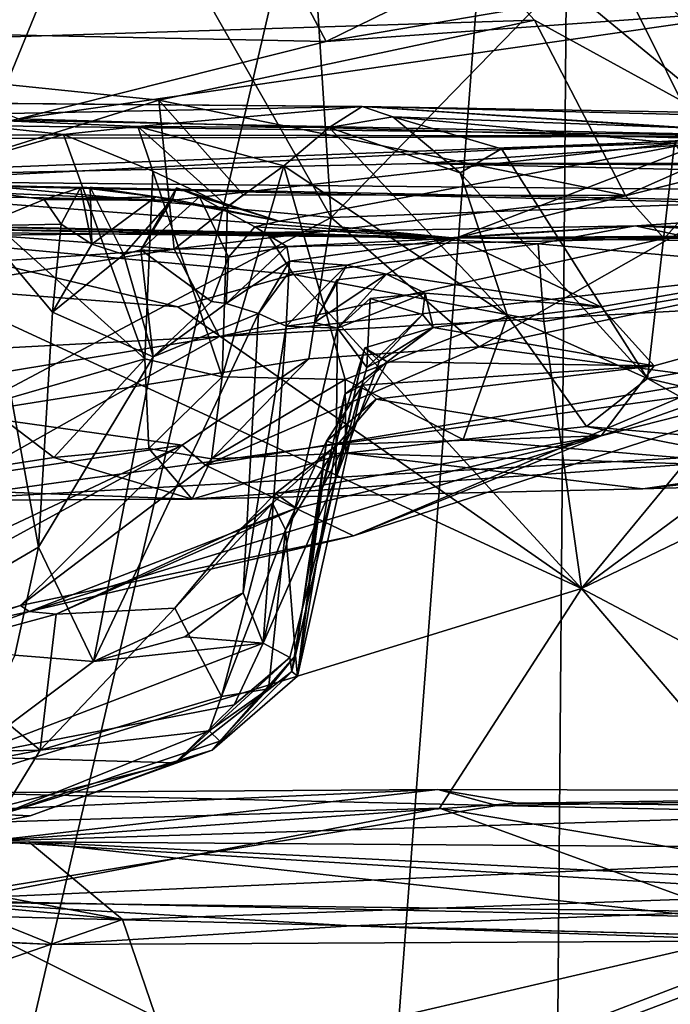
# Model space of a CAD drawing. Units: metres. Extents: x 25.4 to 30.92, y -2.77 to 4.36.
# Drawn here: x 26.74 to 26.9, y -2.22 to -1.97 of the extents above; entities that cross this region are included whole.
import ezdxf

# ---------------------------------------------------------------- set-up
doc = ezdxf.new("R2010")
doc.units = ezdxf.units.M

msp = doc.modelspace()

# ---------------------------------------------------------------- linework, layer by layer
at = {"layer": '1'}
for points in [[(26.87875, -1.63387, -1.52531), (27.69808, 0.01171, -1.53673), (27.68853, -2.61933, -1.52712)], [(26.07457, -2.62579, -1.51606), (26.21589, -0.23925, -1.52629), (26.87875, -1.63387, -1.52531)], [(26.07457, -2.62579, -1.51606), (26.87875, -1.63387, -1.52531), (26.29842, -2.62312, -1.517)], [(26.29842, -2.62312, -1.517), (26.87875, -1.63387, -1.52531), (26.47664, -2.61681, -1.5185)], [(26.47664, -2.61681, -1.5185), (26.87875, -1.63387, -1.52531), (26.64911, -2.61855, -1.5199)], [(26.80198, -2.63798, -1.51578), (26.64911, -2.61855, -1.5199), (26.87875, -1.63387, -1.52531)], [(26.80198, -2.63798, -1.51578), (26.87875, -1.63387, -1.52531), (26.87071, -2.62248, -1.51893)], [(26.87071, -2.62248, -1.51893), (26.87875, -1.63387, -1.52531), (27.05148, -2.61059, -1.52177)], [(27.05148, -2.61059, -1.52177), (26.87875, -1.63387, -1.52531), (27.32727, -2.61787, -1.52413)], [(27.32727, -2.61787, -1.52413), (26.87875, -1.63387, -1.52531), (27.51966, -2.61111, -1.52573)], [(26.87875, -1.63387, -1.52531), (27.68853, -2.61933, -1.52712), (27.51966, -2.61111, -1.52573)], [(26.64345, -1.97991, 5.18878), (26.80895, -1.90881, 5.03175), (26.61658, -1.83307, 5.21263)], [(26.94568, -1.85046, 4.90799), (26.80895, -1.90881, 5.03175), (27.02701, -1.98679, 4.8423)], [(26.70077, -2.01243, 6.24467), (26.6907, -1.89557, 6.24577), (26.76148, -1.92703, 6.27266)], [(26.80895, -1.90881, 5.03175), (26.64345, -1.97991, 5.18878), (26.86793, -1.97278, 4.97719)], [(26.86793, -1.97278, 4.97719), (26.92337, -2.00319, 4.92527), (26.80895, -1.90881, 5.03175)], [(26.80895, -1.90881, 5.03175), (26.92337, -2.00319, 4.92527), (27.02701, -1.98679, 4.8423)], [(26.70077, -2.01243, 6.24467), (26.76148, -1.92703, 6.27266), (26.81614, -2.02303, 6.29479)], [(26.81614, -2.02303, 6.29479), (26.76148, -1.92703, 6.27266), (26.81058, -1.93605, 6.29478)], [(26.81614, -2.02303, 6.29479), (26.81058, -1.93605, 6.29478), (26.88491, -1.95236, 6.34181)], [(26.88491, -1.95236, 6.34181), (26.9473, -1.93674, 6.39916), (26.96015, -2.02524, 6.39504)], [(26.81614, -2.02303, 6.29479), (26.88491, -1.95236, 6.34181), (26.91829, -2.01925, 6.35805)], [(26.91829, -2.01925, 6.35805), (26.88491, -1.95236, 6.34181), (26.96015, -2.02524, 6.39504)], [(26.72761, -1.95701, 7.5036), (26.67958, -1.97542, 7.50374), (26.80707, -1.96347, 7.44942)], [(26.80707, -1.96347, 7.44942), (26.67958, -1.97542, 7.50374), (26.81485, -1.97818, 7.41559)], [(26.80707, -1.96347, 7.44942), (26.81485, -1.97818, 7.41559), (26.84668, -1.9626, 7.42248)], [(26.84668, -1.9626, 7.42248), (26.81485, -1.97818, 7.41559), (26.89741, -1.96412, 7.37595)], [(26.89741, -1.96412, 7.37595), (26.81485, -1.97818, 7.41559), (26.93212, -1.9698, 7.34107)], [(26.73658, -1.99788, 7.37009), (26.91384, -2.00299, 7.16545), (26.93212, -1.9698, 7.34107)], [(26.73658, -1.99788, 7.37009), (26.93212, -1.9698, 7.34107), (26.81485, -1.97818, 7.41559)], [(26.64345, -1.97991, 5.18878), (26.7723, -1.99317, 5.06549), (26.86793, -1.97278, 4.97719)], [(26.86793, -1.97278, 4.97719), (26.7723, -1.99317, 5.06549), (26.89117, -2.01741, 4.94464)], [(26.86793, -1.97278, 4.97719), (26.89117, -2.01741, 4.94464), (26.92337, -2.00319, 4.92527)], [(26.67958, -1.97542, 7.50374), (26.73658, -1.99788, 7.37009), (26.81485, -1.97818, 7.41559)], [(26.64345, -1.97991, 5.18878), (26.67562, -2.02343, 5.14505), (26.7723, -1.99317, 5.06549)], [(26.91384, -2.00299, 7.16545), (26.84788, -2.02828, 7.02812), (27.05142, -1.97749, 7.14513)], [(27.05142, -1.97749, 7.14513), (26.84788, -2.02828, 7.02812), (27.07086, -2.01306, 6.88694)], [(26.3563, -1.99071, 4.46479), (26.07985, -1.99137, 3.87857), (26.937, -2.0023, 3.79285)], [(26.07985, -1.99137, 3.87857), (26.15736, -2.00114, 2.78094), (26.937, -2.0023, 3.79285)], [(26.3563, -1.99071, 4.46479), (26.937, -2.0023, 3.79285), (26.82408, -1.99477, 4.34296)], [(26.3563, -1.99071, 4.46479), (26.82408, -1.99477, 4.34296), (26.67136, -1.99349, 4.53139)], [(26.67136, -1.99349, 4.53139), (26.82408, -1.99477, 4.34296), (26.70355, -1.99713, 4.52494)], [(26.67562, -2.02343, 5.14505), (26.7762, -2.03109, 5.0342), (26.7723, -1.99317, 5.06549)], [(26.70355, -1.99713, 4.52494), (26.82408, -1.99477, 4.34296), (26.76693, -1.99981, 4.46996)], [(26.76693, -1.99981, 4.46996), (26.82408, -1.99477, 4.34296), (26.81567, -2.00008, 4.43501)], [(26.7723, -1.99317, 5.06549), (26.7762, -2.03109, 5.0342), (26.79378, -2.01727, 5.03544)], [(26.7723, -1.99317, 5.06549), (26.79378, -2.01727, 5.03544), (26.89117, -2.01741, 4.94464)], [(26.81567, -2.00008, 4.43501), (26.82408, -1.99477, 4.34296), (26.83188, -1.9974, 4.39896)], [(26.82408, -1.99477, 4.34296), (26.937, -2.0023, 3.79285), (26.97478, -1.99738, 4.2728)], [(26.83188, -1.9974, 4.39896), (26.82408, -1.99477, 4.34296), (26.90882, -2.00031, 4.34115)], [(26.90882, -2.00031, 4.34115), (26.82408, -1.99477, 4.34296), (26.93976, -1.99764, 4.31334)], [(26.93976, -1.99764, 4.31334), (26.82408, -1.99477, 4.34296), (26.97478, -1.99738, 4.2728)], [(26.71554, -2.01118, 4.53264), (26.70355, -1.99713, 4.52494), (26.74797, -2.0019, 4.49933)], [(26.74797, -2.0019, 4.49933), (26.70355, -1.99713, 4.52494), (26.76693, -1.99981, 4.46996)], [(26.81567, -2.00008, 4.43501), (26.83188, -1.9974, 4.39896), (26.84903, -2.0116, 4.41759)], [(26.84903, -2.0116, 4.41759), (26.83188, -1.9974, 4.39896), (26.85954, -2.00551, 4.40285)], [(26.85954, -2.00551, 4.40285), (26.83188, -1.9974, 4.39896), (26.90358, -2.0041, 4.36669)], [(26.90358, -2.0041, 4.36669), (26.83188, -1.9974, 4.39896), (26.90882, -2.00031, 4.34115)], [(26.65385, -2.01612, 7.24023), (26.91384, -2.00299, 7.16545), (26.73658, -1.99788, 7.37009)], [(26.74797, -2.0019, 4.49933), (26.76693, -1.99981, 4.46996), (26.7707, -2.01118, 4.48706)], [(26.7707, -2.01118, 4.48706), (26.76693, -1.99981, 4.46996), (26.78972, -2.02025, 4.47118)], [(26.78972, -2.02025, 4.47118), (26.76693, -1.99981, 4.46996), (26.80412, -2.00986, 4.45499)], [(26.76693, -1.99981, 4.46996), (26.81567, -2.00008, 4.43501), (26.80412, -2.00986, 4.45499)], [(26.15736, -2.00114, 2.78094), (26.02946, -2.00471, 2.15523), (26.937, -2.0023, 3.79285)], [(26.937, -2.0023, 3.79285), (26.02946, -2.00471, 2.15523), (26.6517, -2.01336, 1.84288)], [(26.937, -2.0023, 3.79285), (26.6517, -2.01336, 1.84288), (26.83938, -2.00929, 2.75086)], [(26.76871, -2.05899, 4.5056), (26.71554, -2.01118, 4.53264), (26.74797, -2.0019, 4.49933)], [(26.76871, -2.05899, 4.5056), (26.74797, -2.0019, 4.49933), (26.7707, -2.01118, 4.48706)], [(26.80412, -2.00986, 4.45499), (26.81567, -2.00008, 4.43501), (26.86109, -2.04805, 4.42296)], [(26.86109, -2.04805, 4.42296), (26.81567, -2.00008, 4.43501), (26.84903, -2.0116, 4.41759)], [(26.937, -2.0023, 3.79285), (26.83938, -2.00929, 2.75086), (27.52823, -2.00846, 3.18021)], [(26.65385, -2.01612, 7.24023), (26.77528, -2.01869, 7.14126), (26.91384, -2.00299, 7.16545)], [(26.77528, -2.01869, 7.14126), (26.80293, -2.02392, 7.07482), (26.91384, -2.00299, 7.16545)], [(26.80293, -2.02392, 7.07482), (26.84788, -2.02828, 7.02812), (26.91384, -2.00299, 7.16545)], [(26.85954, -2.00551, 4.40285), (26.90358, -2.0041, 4.36669), (26.89678, -2.06402, 4.39234)], [(26.89117, -2.01741, 4.94464), (26.90103, -2.02835, 4.91922), (26.92337, -2.00319, 4.92527)], [(26.89678, -2.06402, 4.39234), (26.90358, -2.0041, 4.36669), (26.93857, -2.05658, 4.35753)], [(26.92337, -2.00319, 4.92527), (26.90103, -2.02835, 4.91922), (27.02403, -2.02684, 4.81862)], [(26.84903, -2.0116, 4.41759), (26.85954, -2.00551, 4.40285), (26.89678, -2.06402, 4.39234)], [(26.83938, -2.00929, 2.75086), (26.6517, -2.01336, 1.84288), (27.28159, -2.01942, 2.03912)], [(26.78841, -2.06355, 4.48681), (26.78972, -2.02025, 4.47118), (26.80412, -2.00986, 4.45499)], [(26.78841, -2.06355, 4.48681), (26.80412, -2.00986, 4.45499), (26.81969, -2.06422, 4.45862)], [(26.80412, -2.00986, 4.45499), (26.86109, -2.04805, 4.42296), (26.81969, -2.06422, 4.45862)], [(27.52823, -2.00846, 3.18021), (26.83938, -2.00929, 2.75086), (27.28914, -2.01143, 2.74783)], [(26.83938, -2.00929, 2.75086), (27.28159, -2.01942, 2.03912), (27.28914, -2.01143, 2.74783)], [(26.72178, -2.07303, 6.2606), (26.70077, -2.01243, 6.24467), (26.81614, -2.02303, 6.29479)], [(26.72797, -2.07076, 4.53867), (26.71554, -2.01118, 4.53264), (26.76871, -2.05899, 4.5056)], [(26.76871, -2.05899, 4.5056), (26.7707, -2.01118, 4.48706), (26.78841, -2.06355, 4.48681)], [(26.7707, -2.01118, 4.48706), (26.78972, -2.02025, 4.47118), (26.78841, -2.06355, 4.48681)], [(26.86109, -2.04805, 4.42296), (26.84903, -2.0116, 4.41759), (26.89678, -2.06402, 4.39234)], [(26.24874, -2.01791, 1.25571), (26.84602, -2.02821, 0.99471), (26.6517, -2.01336, 1.84288)], [(27.28159, -2.01942, 2.03912), (26.6517, -2.01336, 1.84288), (27.24766, -2.02523, 1.77386)], [(26.6517, -2.01336, 1.84288), (26.84602, -2.02821, 0.99471), (27.32421, -2.02824, 1.51886)], [(27.24766, -2.02523, 1.77386), (26.6517, -2.01336, 1.84288), (27.32421, -2.02824, 1.51886)], [(26.88487, -2.04574, 6.8813), (27.07086, -2.01306, 6.88694), (26.84788, -2.02828, 7.02812)], [(26.88487, -2.04574, 6.8813), (26.89848, -2.06075, 6.76092), (27.07086, -2.01306, 6.88694)], [(26.89848, -2.06075, 6.76092), (26.8849, -2.0786, 6.6397), (27.07086, -2.01306, 6.88694)], [(26.8849, -2.0786, 6.6397), (26.95538, -2.06071, 6.57687), (27.07086, -2.01306, 6.88694)], [(26.65385, -2.01612, 7.24023), (26.72986, -2.0167, 7.13098), (26.77528, -2.01869, 7.14126)], [(26.72986, -2.0167, 7.13098), (26.72664, -2.02512, 7.11417), (26.74304, -2.01847, 7.10016)], [(26.72986, -2.0167, 7.13098), (26.74304, -2.01847, 7.10016), (26.77528, -2.01869, 7.14126)], [(26.74739, -2.0247, 7.09251), (26.75227, -2.01535, 7.09199), (26.74304, -2.01847, 7.10016)], [(26.74304, -2.01847, 7.10016), (26.75227, -2.01535, 7.09199), (26.77152, -2.01777, 7.09529)], [(26.75227, -2.01535, 7.09199), (26.74739, -2.0247, 7.09251), (26.75516, -2.02978, 7.08734)], [(26.75227, -2.01535, 7.09199), (26.75516, -2.02978, 7.08734), (26.77152, -2.01777, 7.09529)], [(26.75477, -2.01529, 7.08025), (26.76337, -2.03243, 7.06779), (26.77575, -2.01837, 7.08188)], [(26.77152, -2.01777, 7.09529), (26.75477, -2.01529, 7.08025), (26.77575, -2.01837, 7.08188)], [(26.75516, -2.02978, 7.08734), (26.76337, -2.03243, 7.06779), (26.75477, -2.01529, 7.08025)], [(26.75477, -2.01529, 7.08025), (26.77152, -2.01777, 7.09529), (26.75516, -2.02978, 7.08734)], [(26.76765, -2.03124, 7.06356), (26.7768, -2.01546, 7.05726), (26.77575, -2.01837, 7.08188)], [(26.7768, -2.01546, 7.05726), (26.76765, -2.03124, 7.06356), (26.78261, -2.01776, 7.04516)], [(26.77575, -2.01837, 7.08188), (26.7768, -2.01546, 7.05726), (26.80293, -2.02392, 7.07482)], [(26.79378, -2.01727, 5.03544), (26.7762, -2.03109, 5.0342), (26.89117, -2.01741, 4.94464)], [(26.89117, -2.01741, 4.94464), (26.7762, -2.03109, 5.0342), (26.90103, -2.02835, 4.91922)], [(26.7768, -2.01546, 7.05726), (26.78261, -2.01776, 7.04516), (26.80293, -2.02392, 7.07482)], [(26.84602, -2.02821, 0.99471), (26.24874, -2.01791, 1.25571), (26.39591, -2.02315, 0.9275)], [(26.74304, -2.01847, 7.10016), (26.72664, -2.02512, 7.11417), (26.74739, -2.0247, 7.09251)], [(26.77528, -2.01869, 7.14126), (26.74304, -2.01847, 7.10016), (26.77152, -2.01777, 7.09529)], [(26.76337, -2.03243, 7.06779), (26.76765, -2.03124, 7.06356), (26.77575, -2.01837, 7.08188)], [(26.76765, -2.03124, 7.06356), (26.79002, -2.03308, 7.02755), (26.78261, -2.01776, 7.04516)], [(26.77152, -2.01777, 7.09529), (26.77575, -2.01837, 7.08188), (26.77528, -2.01869, 7.14126)], [(26.77528, -2.01869, 7.14126), (26.77575, -2.01837, 7.08188), (26.80293, -2.02392, 7.07482)], [(26.78261, -2.01776, 7.04516), (26.79002, -2.03308, 7.02755), (26.79676, -2.0254, 7.03805)], [(26.80293, -2.02392, 7.07482), (26.78261, -2.01776, 7.04516), (26.79676, -2.0254, 7.03805)], [(26.85388, -2.05596, 6.32707), (26.81614, -2.02303, 6.29479), (26.91829, -2.01925, 6.35805)], [(26.85388, -2.05596, 6.32707), (26.91829, -2.01925, 6.35805), (26.92223, -2.04147, 6.37038)], [(26.39591, -2.02315, 0.9275), (26.62466, -2.02408, 0.90507), (26.84602, -2.02821, 0.99471)], [(26.67562, -2.02343, 5.14505), (26.58549, -2.04399, 5.17757), (26.7762, -2.03109, 5.0342)], [(26.84602, -2.02821, 0.99471), (26.62466, -2.02408, 0.90507), (26.67776, -2.02429, 0.90065)], [(26.67776, -2.02429, 0.90065), (26.70152, -2.02779, 0.88886), (26.79972, -2.02687, 0.89983)], [(26.67776, -2.02429, 0.90065), (26.79972, -2.02687, 0.89983), (26.84602, -2.02821, 0.99471)], [(26.81047, -2.05898, 6.30055), (26.72178, -2.07303, 6.2606), (26.81614, -2.02303, 6.29479)], [(26.74739, -2.0247, 7.09251), (26.72664, -2.02512, 7.11417), (26.74517, -2.04713, 7.08652)], [(26.74739, -2.0247, 7.09251), (26.74517, -2.04713, 7.08652), (26.75516, -2.02978, 7.08734)], [(26.80293, -2.02392, 7.07482), (26.79676, -2.0254, 7.03805), (26.84788, -2.02828, 7.02812)], [(26.81047, -2.05898, 6.30055), (26.81614, -2.02303, 6.29479), (26.85388, -2.05596, 6.32707)], [(26.70152, -2.02779, 0.88886), (26.80654, -2.03755, 0.87722), (26.79972, -2.02687, 0.89983)], [(26.72664, -2.02512, 7.11417), (26.7068, -2.12718, 7.11538), (26.74165, -2.10689, 7.08389)], [(26.72664, -2.02512, 7.11417), (26.74165, -2.10689, 7.08389), (26.74517, -2.04713, 7.08652)], [(26.78772, -2.0533, 4.92825), (27.17251, -2.0319, 4.6808), (27.02403, -2.02684, 4.81862)], [(26.78772, -2.0533, 4.92825), (27.02403, -2.02684, 4.81862), (26.90103, -2.02835, 4.91922)], [(26.79676, -2.0254, 7.03805), (26.79002, -2.03308, 7.02755), (26.80484, -2.03042, 7.01892)], [(26.79676, -2.0254, 7.03805), (26.80484, -2.03042, 7.01892), (26.84788, -2.02828, 7.02812)], [(26.84602, -2.02821, 0.99471), (26.79972, -2.02687, 0.89983), (26.89362, -2.02516, 0.90495)], [(26.79972, -2.02687, 0.89983), (26.86893, -2.0297, 0.88218), (26.89362, -2.02516, 0.90495)], [(26.79972, -2.02687, 0.89983), (26.80654, -2.03755, 0.87722), (26.86893, -2.0297, 0.88218)], [(26.84602, -2.02821, 0.99471), (26.89362, -2.02516, 0.90495), (27.00755, -2.02705, 0.90137)], [(26.84602, -2.02821, 0.99471), (27.00755, -2.02705, 0.90137), (27.06675, -2.02799, 0.89085)], [(26.89362, -2.02516, 0.90495), (26.86893, -2.0297, 0.88218), (26.94664, -2.03659, 0.87102)], [(26.89362, -2.02516, 0.90495), (26.94664, -2.03659, 0.87102), (26.97443, -2.02915, 0.88401)], [(26.89362, -2.02516, 0.90495), (26.97443, -2.02915, 0.88401), (27.00755, -2.02705, 0.90137)], [(26.70152, -2.02779, 0.88886), (26.71413, -2.04093, 0.87644), (26.77709, -2.04577, 0.87315)], [(26.70152, -2.02779, 0.88886), (26.77709, -2.04577, 0.87315), (26.80654, -2.03755, 0.87722)], [(26.75516, -2.02978, 7.08734), (26.74517, -2.04713, 7.08652), (26.76337, -2.03243, 7.06779)], [(26.7762, -2.03109, 5.0342), (26.78772, -2.0533, 4.92825), (26.90103, -2.02835, 4.91922)], [(26.80484, -2.03042, 7.01892), (26.80559, -2.03416, 7.00023), (26.84788, -2.02828, 7.02812)], [(26.80559, -2.03416, 7.00023), (26.82015, -2.03514, 6.97804), (26.84788, -2.02828, 7.02812)], [(26.80654, -2.03755, 0.87722), (26.87031, -2.04948, 0.86732), (26.86893, -2.0297, 0.88218)], [(26.82015, -2.03514, 6.97804), (26.83027, -2.03743, 6.94134), (26.84788, -2.02828, 7.02812)], [(26.84788, -2.02828, 7.02812), (26.83027, -2.03743, 6.94134), (26.88487, -2.04574, 6.8813)], [(26.84602, -2.02821, 0.99471), (27.06675, -2.02799, 0.89085), (27.33226, -2.03339, 1.00738)], [(26.84602, -2.02821, 0.99471), (27.33226, -2.03339, 1.00738), (27.40625, -2.02817, 1.31856)], [(27.32421, -2.02824, 1.51886), (26.84602, -2.02821, 0.99471), (27.40625, -2.02817, 1.31856)], [(26.86893, -2.0297, 0.88218), (26.87031, -2.04948, 0.86732), (26.94664, -2.03659, 0.87102)], [(26.58549, -2.04399, 5.17757), (26.55824, -2.06549, 5.09161), (26.7762, -2.03109, 5.0342)], [(26.55824, -2.06549, 5.09161), (26.78772, -2.0533, 4.92825), (26.7762, -2.03109, 5.0342)], [(26.71332, -2.09501, 4.69857), (27.03002, -2.07718, 4.52126), (27.17251, -2.0319, 4.6808)], [(26.78772, -2.0533, 4.92825), (26.71332, -2.09501, 4.69857), (27.17251, -2.0319, 4.6808)], [(26.74517, -2.04713, 7.08652), (26.77084, -2.0585, 7.04172), (26.76337, -2.03243, 7.06779)], [(26.76337, -2.03243, 7.06779), (26.77084, -2.0585, 7.04172), (26.76765, -2.03124, 7.06356)], [(26.76765, -2.03124, 7.06356), (26.77084, -2.0585, 7.04172), (26.78571, -2.04435, 7.03668)], [(26.76765, -2.03124, 7.06356), (26.78571, -2.04435, 7.03668), (26.79002, -2.03308, 7.02755)], [(26.80484, -2.03042, 7.01892), (26.78938, -2.04491, 7.01539), (26.80559, -2.03416, 7.00023)], [(26.79002, -2.03308, 7.02755), (26.78938, -2.04491, 7.01539), (26.80484, -2.03042, 7.01892)], [(26.78571, -2.04435, 7.03668), (26.78938, -2.04491, 7.01539), (26.79002, -2.03308, 7.02755)], [(26.78938, -2.04491, 7.01539), (26.79767, -2.04747, 6.99415), (26.80559, -2.03416, 7.00023)], [(26.79767, -2.04747, 6.99415), (26.80537, -2.03698, 6.98054), (26.80559, -2.03416, 7.00023)], [(26.80559, -2.03416, 7.00023), (26.80537, -2.03698, 6.98054), (26.82015, -2.03514, 6.97804)], [(26.77709, -2.04577, 0.87315), (26.87991, -2.11746, 0.85403), (26.80654, -2.03755, 0.87722)], [(26.79767, -2.04747, 6.99415), (26.80466, -2.05065, 6.97147), (26.80537, -2.03698, 6.98054)], [(26.80537, -2.03698, 6.98054), (26.80466, -2.05065, 6.97147), (26.82015, -2.03514, 6.97804)], [(26.80466, -2.05065, 6.97147), (26.81195, -2.04976, 6.95114), (26.82015, -2.03514, 6.97804)], [(26.87031, -2.04948, 0.86732), (26.80654, -2.03755, 0.87722), (26.87991, -2.11746, 0.85403)], [(26.82015, -2.03514, 6.97804), (26.81195, -2.04976, 6.95114), (26.83027, -2.03743, 6.94134)], [(26.81195, -2.04976, 6.95114), (26.81762, -2.03887, 6.93648), (26.83027, -2.03743, 6.94134)], [(26.81762, -2.03887, 6.93648), (26.81774, -2.0512, 6.92283), (26.83027, -2.03743, 6.94134)], [(26.83027, -2.03743, 6.94134), (26.81774, -2.0512, 6.92283), (26.84014, -2.04224, 6.91408)], [(26.83027, -2.03743, 6.94134), (26.84014, -2.04224, 6.91408), (26.88487, -2.04574, 6.8813)], [(26.94664, -2.03659, 0.87102), (26.87031, -2.04948, 0.86732), (26.87991, -2.11746, 0.85403)], [(26.97259, -2.04877, 0.86463), (26.94664, -2.03659, 0.87102), (26.87991, -2.11746, 0.85403)], [(26.81195, -2.04976, 6.95114), (26.81774, -2.0512, 6.92283), (26.81762, -2.03887, 6.93648)], [(26.71413, -2.04093, 0.87644), (26.68204, -2.17849, 0.85324), (26.87991, -2.11746, 0.85403)], [(26.71413, -2.04093, 0.87644), (26.87991, -2.11746, 0.85403), (26.77709, -2.04577, 0.87315)], [(26.81774, -2.0512, 6.92283), (26.8261, -2.04364, 6.90225), (26.84014, -2.04224, 6.91408)], [(26.8261, -2.04364, 6.90225), (26.83941, -2.04774, 6.88066), (26.84014, -2.04224, 6.91408)], [(26.84014, -2.04224, 6.91408), (26.83941, -2.04774, 6.88066), (26.84213, -2.05098, 6.8479)], [(26.84014, -2.04224, 6.91408), (26.84213, -2.05098, 6.8479), (26.88487, -2.04574, 6.8813)], [(26.916, -2.06415, 6.41803), (26.85388, -2.05596, 6.32707), (26.92223, -2.04147, 6.37038)], [(26.77084, -2.0585, 7.04172), (26.78938, -2.04491, 7.01539), (26.78571, -2.04435, 7.03668)], [(26.78938, -2.04491, 7.01539), (26.77084, -2.0585, 7.04172), (26.79767, -2.04747, 6.99415)], [(26.81774, -2.0512, 6.92283), (26.82529, -2.06115, 6.89076), (26.8261, -2.04364, 6.90225)], [(26.8261, -2.04364, 6.90225), (26.82529, -2.06115, 6.89076), (26.83941, -2.04774, 6.88066)], [(26.74517, -2.04713, 7.08652), (26.74165, -2.10689, 7.08389), (26.77084, -2.0585, 7.04172)], [(26.77084, -2.0585, 7.04172), (26.75561, -2.13599, 7.05005), (26.79767, -2.04747, 6.99415)], [(26.79767, -2.04747, 6.99415), (26.75561, -2.13599, 7.05005), (26.79374, -2.11853, 6.9731)], [(26.79767, -2.04747, 6.99415), (26.79374, -2.11853, 6.9731), (26.80466, -2.05065, 6.97147)], [(26.84213, -2.05098, 6.8479), (26.89848, -2.06075, 6.76092), (26.88487, -2.04574, 6.8813)], [(26.81195, -2.04976, 6.95114), (26.80466, -2.05065, 6.97147), (26.81774, -2.0512, 6.92283)], [(26.8498, -2.07953, 4.44614), (26.81969, -2.06422, 4.45862), (26.86109, -2.04805, 4.42296)], [(26.8285, -2.05951, 6.86077), (26.83941, -2.04774, 6.88066), (26.82529, -2.06115, 6.89076)], [(26.8285, -2.05951, 6.86077), (26.84213, -2.05098, 6.8479), (26.83941, -2.04774, 6.88066)], [(26.8498, -2.07953, 4.44614), (26.86109, -2.04805, 4.42296), (26.88121, -2.07624, 4.42161)], [(26.88121, -2.07624, 4.42161), (26.86109, -2.04805, 4.42296), (26.89678, -2.06402, 4.39234)], [(26.97259, -2.04877, 0.86463), (26.87991, -2.11746, 0.85403), (27.01416, -2.05268, 0.86235)], [(26.80466, -2.05065, 6.97147), (26.79374, -2.11853, 6.9731), (26.7988, -2.13136, 6.93653)], [(26.80466, -2.05065, 6.97147), (26.7988, -2.13136, 6.93653), (26.81774, -2.0512, 6.92283)], [(26.81774, -2.0512, 6.92283), (26.7988, -2.13136, 6.93653), (26.81735, -2.08944, 6.88437)], [(26.81774, -2.0512, 6.92283), (26.81735, -2.08944, 6.88437), (26.82529, -2.06115, 6.89076)], [(26.82476, -2.05615, 6.83559), (26.83043, -2.05971, 6.81227), (26.84213, -2.05098, 6.8479)], [(26.8285, -2.05951, 6.86077), (26.82476, -2.05615, 6.83559), (26.84213, -2.05098, 6.8479)], [(26.84213, -2.05098, 6.8479), (26.83043, -2.05971, 6.81227), (26.89848, -2.06075, 6.76092)], [(26.55824, -2.06549, 5.09161), (26.51182, -2.09877, 4.89516), (26.78772, -2.0533, 4.92825)], [(26.78772, -2.0533, 4.92825), (26.51182, -2.09877, 4.89516), (26.71332, -2.09501, 4.69857)], [(27.01416, -2.05268, 0.86235), (26.87991, -2.11746, 0.85403), (26.9891, -2.17513, 0.84048)], [(26.78414, -2.08603, 6.3242), (26.81047, -2.05898, 6.30055), (26.85388, -2.05596, 6.32707)], [(26.916, -2.06415, 6.41803), (26.78414, -2.08603, 6.3242), (26.85388, -2.05596, 6.32707)], [(26.80613, -2.13856, 6.8267), (26.8139, -2.09189, 6.8211), (26.82476, -2.05615, 6.83559)], [(26.80613, -2.13856, 6.8267), (26.82476, -2.05615, 6.83559), (26.81735, -2.08944, 6.88437)], [(26.82476, -2.05615, 6.83559), (26.8139, -2.09189, 6.8211), (26.83043, -2.05971, 6.81227)], [(26.81735, -2.08944, 6.88437), (26.82476, -2.05615, 6.83559), (26.8285, -2.05951, 6.86077)], [(26.89678, -2.06402, 4.39234), (26.93857, -2.05658, 4.35753), (26.94443, -2.07505, 4.3665)], [(26.77819, -2.08099, 6.30457), (26.72178, -2.07303, 6.2606), (26.81047, -2.05898, 6.30055)], [(26.74556, -2.0841, 4.53459), (26.72797, -2.07076, 4.53867), (26.76871, -2.05899, 4.5056)], [(26.74165, -2.10689, 7.08389), (26.75561, -2.13599, 7.05005), (26.77084, -2.0585, 7.04172)], [(26.74556, -2.0841, 4.53459), (26.76871, -2.05899, 4.5056), (26.76972, -2.0818, 4.51475)], [(26.76972, -2.0818, 4.51475), (26.76871, -2.05899, 4.5056), (26.78841, -2.06355, 4.48681)], [(26.78414, -2.08603, 6.3242), (26.77819, -2.08099, 6.30457), (26.81047, -2.05898, 6.30055)], [(26.8139, -2.09189, 6.8211), (26.81965, -2.06802, 6.79518), (26.83043, -2.05971, 6.81227)], [(26.81735, -2.08944, 6.88437), (26.8285, -2.05951, 6.86077), (26.82529, -2.06115, 6.89076)], [(26.81965, -2.06802, 6.79518), (26.82412, -2.0657, 6.76939), (26.83043, -2.05971, 6.81227)], [(26.83043, -2.05971, 6.81227), (26.82412, -2.0657, 6.76939), (26.89848, -2.06075, 6.76092)], [(26.8849, -2.0786, 6.6397), (26.82188, -2.10403, 6.46604), (26.95538, -2.06071, 6.57687)], [(26.95538, -2.06071, 6.57687), (26.82188, -2.10403, 6.46604), (26.916, -2.06415, 6.41803)], [(26.82412, -2.0657, 6.76939), (26.8276, -2.06929, 6.72851), (26.89848, -2.06075, 6.76092)], [(26.8276, -2.06929, 6.72851), (26.8849, -2.0786, 6.6397), (26.89848, -2.06075, 6.76092)], [(26.76972, -2.0818, 4.51475), (26.78841, -2.06355, 4.48681), (26.78565, -2.08442, 4.50744)], [(26.82188, -2.10403, 6.46604), (26.78414, -2.08603, 6.3242), (26.916, -2.06415, 6.41803)], [(26.78565, -2.08442, 4.50744), (26.78841, -2.06355, 4.48681), (26.81969, -2.06422, 4.45862)], [(26.78565, -2.08442, 4.50744), (26.81969, -2.06422, 4.45862), (26.81994, -2.08298, 4.47596)], [(26.81994, -2.08298, 4.47596), (26.81969, -2.06422, 4.45862), (26.8498, -2.07953, 4.44614)], [(26.88121, -2.07624, 4.42161), (26.89678, -2.06402, 4.39234), (26.92563, -2.08014, 4.38568)], [(26.92563, -2.08014, 4.38568), (26.89678, -2.06402, 4.39234), (26.94443, -2.07505, 4.3665)], [(26.80757, -2.13976, 6.78995), (26.81501, -2.07991, 6.75789), (26.82412, -2.0657, 6.76939)], [(26.81965, -2.06802, 6.79518), (26.80757, -2.13976, 6.78995), (26.82412, -2.0657, 6.76939)], [(26.82412, -2.0657, 6.76939), (26.81501, -2.07991, 6.75789), (26.8276, -2.06929, 6.72851)], [(26.8139, -2.09189, 6.8211), (26.80757, -2.13976, 6.78995), (26.81965, -2.06802, 6.79518)], [(26.81501, -2.07991, 6.75789), (26.81776, -2.08075, 6.69133), (26.8276, -2.06929, 6.72851)], [(26.8276, -2.06929, 6.72851), (26.81776, -2.08075, 6.69133), (26.8849, -2.0786, 6.6397)], [(26.69739, -2.09154, 4.59221), (26.72797, -2.07076, 4.53867), (26.74556, -2.0841, 4.53459)], [(26.59869, -2.10753, 6.24889), (26.72178, -2.07303, 6.2606), (26.77819, -2.08099, 6.30457)], [(26.71332, -2.09501, 4.69857), (26.78078, -2.09467, 4.55366), (27.03002, -2.07718, 4.52126)], [(26.78078, -2.09467, 4.55366), (26.89558, -2.09205, 4.48568), (27.03002, -2.07718, 4.52126)], [(26.93391, -2.08652, 4.40831), (26.8498, -2.07953, 4.44614), (26.88121, -2.07624, 4.42161)], [(26.88121, -2.07624, 4.42161), (26.92563, -2.08014, 4.38568), (26.93391, -2.08652, 4.40831)], [(27.03002, -2.07718, 4.52126), (26.89558, -2.09205, 4.48568), (26.98654, -2.08937, 4.44461)], [(26.80722, -2.09697, 6.60918), (26.73922, -2.12333, 6.51895), (26.8849, -2.0786, 6.6397)], [(26.73922, -2.12333, 6.51895), (26.82188, -2.10403, 6.46604), (26.8849, -2.0786, 6.6397)], [(26.80195, -2.09326, 6.62413), (26.80722, -2.09697, 6.60918), (26.8849, -2.0786, 6.6397)], [(26.81776, -2.08075, 6.69133), (26.80195, -2.09326, 6.62413), (26.8849, -2.0786, 6.6397)], [(26.8071, -2.13452, 6.7612), (26.8045, -2.10247, 6.6992), (26.81501, -2.07991, 6.75789)], [(26.81501, -2.07991, 6.75789), (26.8045, -2.10247, 6.6992), (26.81776, -2.08075, 6.69133)], [(26.80757, -2.13976, 6.78995), (26.8071, -2.13452, 6.7612), (26.81501, -2.07991, 6.75789)], [(26.81994, -2.08298, 4.47596), (26.8498, -2.07953, 4.44614), (26.93391, -2.08652, 4.40831)], [(26.62901, -2.15118, 6.40943), (26.59869, -2.10753, 6.24889), (26.77819, -2.08099, 6.30457)], [(26.64978, -2.15105, 6.43484), (26.62901, -2.15118, 6.40943), (26.77819, -2.08099, 6.30457)], [(26.64978, -2.15105, 6.43484), (26.77819, -2.08099, 6.30457), (26.73706, -2.12176, 6.42726)], [(26.73706, -2.12176, 6.42726), (26.77819, -2.08099, 6.30457), (26.78414, -2.08603, 6.3242)], [(26.74556, -2.0841, 4.53459), (26.76972, -2.0818, 4.51475), (26.78078, -2.09467, 4.55366)], [(26.78078, -2.09467, 4.55366), (26.76972, -2.0818, 4.51475), (26.78565, -2.08442, 4.50744)], [(26.8045, -2.10247, 6.6992), (26.80121, -2.09574, 6.66726), (26.81776, -2.08075, 6.69133)], [(26.80121, -2.09574, 6.66726), (26.80195, -2.09326, 6.62413), (26.81776, -2.08075, 6.69133)], [(26.78078, -2.09467, 4.55366), (26.69739, -2.09154, 4.59221), (26.74556, -2.0841, 4.53459)], [(26.78078, -2.09467, 4.55366), (26.78565, -2.08442, 4.50744), (26.81994, -2.08298, 4.47596)], [(26.78078, -2.09467, 4.55366), (26.81994, -2.08298, 4.47596), (26.89558, -2.09205, 4.48568)], [(26.81994, -2.08298, 4.47596), (26.93391, -2.08652, 4.40831), (26.89558, -2.09205, 4.48568)], [(26.82188, -2.10403, 6.46604), (26.73706, -2.12176, 6.42726), (26.78414, -2.08603, 6.3242)], [(26.89558, -2.09205, 4.48568), (26.93391, -2.08652, 4.40831), (26.98654, -2.08937, 4.44461)], [(26.7988, -2.13136, 6.93653), (26.80564, -2.135, 6.86999), (26.81735, -2.08944, 6.88437)], [(26.80564, -2.135, 6.86999), (26.80613, -2.13856, 6.8267), (26.81735, -2.08944, 6.88437)], [(26.69739, -2.09154, 4.59221), (26.78078, -2.09467, 4.55366), (26.71332, -2.09501, 4.69857)], [(26.80613, -2.13856, 6.8267), (26.80757, -2.13976, 6.78995), (26.8139, -2.09189, 6.8211)], [(26.80121, -2.09574, 6.66726), (26.79328, -2.10215, 6.61457), (26.80195, -2.09326, 6.62413)], [(26.79328, -2.10215, 6.61457), (26.80722, -2.09697, 6.60918), (26.80195, -2.09326, 6.62413)], [(26.7461, -2.12395, 6.5497), (26.73922, -2.12333, 6.51895), (26.80722, -2.09697, 6.60918)], [(26.79328, -2.10215, 6.61457), (26.7461, -2.12395, 6.5497), (26.80722, -2.09697, 6.60918)], [(26.80121, -2.09574, 6.66726), (26.7763, -2.12249, 6.60816), (26.79328, -2.10215, 6.61457)], [(26.7882, -2.14492, 6.68001), (26.7763, -2.12249, 6.60816), (26.80121, -2.09574, 6.66726)], [(26.7882, -2.14492, 6.68001), (26.80121, -2.09574, 6.66726), (26.8045, -2.10247, 6.6992)], [(26.7763, -2.12249, 6.60816), (26.7461, -2.12395, 6.5497), (26.79328, -2.10215, 6.61457)], [(26.80019, -2.14298, 6.7286), (26.7882, -2.14492, 6.68001), (26.8045, -2.10247, 6.6992)], [(26.80019, -2.14298, 6.7286), (26.8045, -2.10247, 6.6992), (26.8071, -2.13452, 6.7612)], [(26.73922, -2.12333, 6.51895), (26.73706, -2.12176, 6.42726), (26.82188, -2.10403, 6.46604)], [(26.7068, -2.12718, 7.11538), (26.73561, -2.13445, 7.0816), (26.74165, -2.10689, 7.08389)], [(26.74165, -2.10689, 7.08389), (26.73561, -2.13445, 7.0816), (26.75561, -2.13599, 7.05005)], [(26.87991, -2.11746, 0.85403), (26.68204, -2.17849, 0.85324), (26.84374, -2.17339, 0.84715)], [(26.84374, -2.17339, 0.84715), (26.94182, -2.1899, 0.83369), (26.87991, -2.11746, 0.85403)], [(26.87991, -2.11746, 0.85403), (26.94182, -2.1899, 0.83369), (26.9891, -2.17513, 0.84048)], [(26.75561, -2.13599, 7.05005), (26.77889, -2.12972, 6.99947), (26.79374, -2.11853, 6.9731)], [(26.77889, -2.12972, 6.99947), (26.7988, -2.13136, 6.93653), (26.79374, -2.11853, 6.9731)], [(26.70705, -2.13043, 6.48591), (26.64978, -2.15105, 6.43484), (26.73706, -2.12176, 6.42726)], [(26.73922, -2.12333, 6.51895), (26.70705, -2.13043, 6.48591), (26.73706, -2.12176, 6.42726)], [(26.74207, -2.15859, 6.58516), (26.7461, -2.12395, 6.5497), (26.7763, -2.12249, 6.60816)], [(26.7882, -2.14492, 6.68001), (26.74207, -2.15859, 6.58516), (26.7763, -2.12249, 6.60816)], [(26.71139, -2.13341, 6.50707), (26.70705, -2.13043, 6.48591), (26.73922, -2.12333, 6.51895)], [(26.7461, -2.12395, 6.5497), (26.71139, -2.13341, 6.50707), (26.73922, -2.12333, 6.51895)], [(26.74207, -2.15859, 6.58516), (26.71139, -2.13341, 6.50707), (26.7461, -2.12395, 6.5497)], [(26.75561, -2.13599, 7.05005), (26.7988, -2.13136, 6.93653), (26.77889, -2.12972, 6.99947)], [(26.75561, -2.13599, 7.05005), (26.72325, -2.16028, 7.05381), (26.7988, -2.13136, 6.93653)], [(26.72325, -2.16028, 7.05381), (26.79142, -2.14705, 6.89956), (26.7988, -2.13136, 6.93653)], [(26.79142, -2.14705, 6.89956), (26.80564, -2.135, 6.86999), (26.7988, -2.13136, 6.93653)], [(26.74207, -2.15859, 6.58516), (26.66195, -2.16022, 6.48831), (26.71139, -2.13341, 6.50707)], [(26.72325, -2.16028, 7.05381), (26.75561, -2.13599, 7.05005), (26.73561, -2.13445, 7.0816)], [(26.77639, -2.16186, 6.86898), (26.80564, -2.135, 6.86999), (26.79142, -2.14705, 6.89956)], [(26.80564, -2.135, 6.86999), (26.77639, -2.16186, 6.86898), (26.80613, -2.13856, 6.8267)], [(26.78581, -2.15862, 6.7937), (26.78779, -2.15628, 6.73125), (26.8071, -2.13452, 6.7612)], [(26.80757, -2.13976, 6.78995), (26.78581, -2.15862, 6.7937), (26.8071, -2.13452, 6.7612)], [(26.78779, -2.15628, 6.73125), (26.80019, -2.14298, 6.7286), (26.8071, -2.13452, 6.7612)], [(26.77639, -2.16186, 6.86898), (26.78581, -2.15862, 6.7937), (26.80613, -2.13856, 6.8267)], [(26.80613, -2.13856, 6.8267), (26.78581, -2.15862, 6.7937), (26.80757, -2.13976, 6.78995)], [(26.78505, -2.15364, 6.70382), (26.74207, -2.15859, 6.58516), (26.7882, -2.14492, 6.68001)], [(26.78779, -2.15628, 6.73125), (26.78505, -2.15364, 6.70382), (26.80019, -2.14298, 6.7286)], [(26.78505, -2.15364, 6.70382), (26.7882, -2.14492, 6.68001), (26.80019, -2.14298, 6.7286)], [(26.72325, -2.16028, 7.05381), (26.77639, -2.16186, 6.86898), (26.79142, -2.14705, 6.89956)], [(26.78779, -2.15628, 6.73125), (26.73199, -2.17501, 6.68243), (26.78505, -2.15364, 6.70382)], [(26.73199, -2.17501, 6.68243), (26.74207, -2.15859, 6.58516), (26.78505, -2.15364, 6.70382)], [(26.78581, -2.15862, 6.7937), (26.73199, -2.17501, 6.68243), (26.78779, -2.15628, 6.73125)], [(26.74207, -2.15859, 6.58516), (26.54634, -2.19629, 6.5363), (26.66195, -2.16022, 6.48831)], [(26.73199, -2.17501, 6.68243), (26.54634, -2.19629, 6.5363), (26.74207, -2.15859, 6.58516)], [(26.72325, -2.16028, 7.05381), (26.67002, -2.18861, 6.79876), (26.77639, -2.16186, 6.86898)], [(26.7395, -2.17535, 6.79897), (26.73199, -2.17501, 6.68243), (26.78581, -2.15862, 6.7937)], [(26.77639, -2.16186, 6.86898), (26.7395, -2.17535, 6.79897), (26.78581, -2.15862, 6.7937)], [(26.77639, -2.16186, 6.86898), (26.67002, -2.18861, 6.79876), (26.7395, -2.17535, 6.79897)], [(26.72018, -2.16949, -0.02765), (26.71191, -2.19674, -0.19698), (26.85834, -2.1727, -0.06224)], [(26.73315, -2.1735, 0.07794), (26.72018, -2.16949, -0.02765), (26.84333, -2.16862, 0.07404)], [(26.72018, -2.16949, -0.02765), (26.85834, -2.1727, -0.06224), (26.84333, -2.16862, 0.07404)], [(26.72857, -2.18173, 0.09184), (26.73315, -2.1735, 0.07794), (26.84333, -2.16862, 0.07404)], [(26.72857, -2.18173, 0.09184), (26.84333, -2.16862, 0.07404), (26.86365, -2.17211, 0.08044)], [(26.86365, -2.17211, 0.08044), (26.84333, -2.16862, 0.07404), (27.07369, -2.16921, 0.0083)], [(26.84333, -2.16862, 0.07404), (26.85834, -2.1727, -0.06224), (27.07369, -2.16921, 0.0083)], [(27.07369, -2.16921, 0.0083), (26.85834, -2.1727, -0.06224), (27.12552, -2.17836, -0.11471)], [(26.86365, -2.17211, 0.08044), (27.07369, -2.16921, 0.0083), (26.99795, -2.17333, 0.08134)], [(26.85834, -2.1727, -0.06224), (26.71191, -2.19674, -0.19698), (27.12552, -2.17836, -0.11471)], [(26.72857, -2.18173, 0.09184), (26.86365, -2.17211, 0.08044), (26.99795, -2.17333, 0.08134)], [(26.67002, -2.18861, 6.79876), (26.73199, -2.17501, 6.68243), (26.7395, -2.17535, 6.79897)], [(26.68204, -2.17849, 0.85324), (26.71846, -2.19731, 0.84079), (26.84374, -2.17339, 0.84715)], [(26.84374, -2.17339, 0.84715), (26.71846, -2.19731, 0.84079), (26.91631, -2.19967, 0.8246)], [(26.96343, -2.19622, 0.09853), (26.72857, -2.18173, 0.09184), (26.99795, -2.17333, 0.08134)], [(26.84374, -2.17339, 0.84715), (26.91631, -2.19967, 0.8246), (26.94182, -2.1899, 0.83369)], [(26.71191, -2.19674, -0.19698), (27.0028, -2.20292, -0.22902), (27.12552, -2.17836, -0.11471)], [(26.9649, -2.20698, 0.68631), (26.47197, -2.19435, 0.51249), (26.73918, -2.18197, 0.42645)], [(26.47197, -2.19435, 0.51249), (26.62704, -2.18322, 0.44197), (26.73918, -2.18197, 0.42645)], [(26.62704, -2.18322, 0.44197), (26.68259, -2.18654, 0.41658), (26.73918, -2.18197, 0.42645)], [(26.68259, -2.18654, 0.41658), (26.76304, -2.20173, 0.40528), (26.73918, -2.18197, 0.42645)], [(26.72561, -2.25135, 0.11964), (26.72857, -2.18173, 0.09184), (26.96343, -2.19622, 0.09853)], [(26.76304, -2.20173, 0.40528), (26.97794, -2.19396, 0.4076), (26.73918, -2.18197, 0.42645)], [(26.73918, -2.18197, 0.42645), (26.97794, -2.19396, 0.4076), (26.96369, -2.18351, 0.42122)], [(26.9649, -2.20698, 0.68631), (26.73918, -2.18197, 0.42645), (26.96369, -2.18351, 0.42122)], [(26.68259, -2.18654, 0.41658), (26.64704, -2.19094, 0.41264), (26.76304, -2.20173, 0.40528)], [(26.64704, -2.19094, 0.41264), (26.58331, -2.26396, 0.37491), (26.76304, -2.20173, 0.40528)], [(26.69042, -2.20572, 0.80625), (26.47197, -2.19435, 0.51249), (26.7453, -2.20805, 0.79318)], [(26.7453, -2.20805, 0.79318), (26.47197, -2.19435, 0.51249), (26.9649, -2.20698, 0.68631)], [(26.76304, -2.20173, 0.40528), (26.78526, -2.26675, 0.37168), (26.97794, -2.19396, 0.4076)], [(26.97794, -2.19396, 0.4076), (26.78526, -2.26675, 0.37168), (26.92238, -2.26728, 0.37085)], [(26.71846, -2.19731, 0.84079), (26.69042, -2.20572, 0.80625), (26.7453, -2.20805, 0.79318)], [(26.71191, -2.19674, -0.19698), (26.72463, -2.23633, -0.31229), (26.822, -2.25173, -0.34715)], [(26.71191, -2.19674, -0.19698), (26.822, -2.25173, -0.34715), (27.0028, -2.20292, -0.22902)], [(26.71846, -2.19731, 0.84079), (26.7453, -2.20805, 0.79318), (26.8214, -2.20335, 0.82037)], [(26.71846, -2.19731, 0.84079), (26.8214, -2.20335, 0.82037), (26.91631, -2.19967, 0.8246)], [(26.72561, -2.25135, 0.11964), (26.96343, -2.19622, 0.09853), (26.82085, -2.25084, 0.11912)], [(26.91305, -2.26523, 0.12843), (26.82085, -2.25084, 0.11912), (26.96343, -2.19622, 0.09853)], [(26.91631, -2.19967, 0.8246), (26.8214, -2.20335, 0.82037), (26.97791, -2.20884, 0.78819)], [(26.76304, -2.20173, 0.40528), (26.58331, -2.26396, 0.37491), (26.78526, -2.26675, 0.37168)], [(27.0028, -2.20292, -0.22902), (26.822, -2.25173, -0.34715), (27.15787, -2.22568, -0.29325)], [(26.8214, -2.20335, 0.82037), (26.7453, -2.20805, 0.79318), (26.9649, -2.20698, 0.68631)], [(26.8214, -2.20335, 0.82037), (26.9649, -2.20698, 0.68631), (26.97791, -2.20884, 0.78819)]]:
    msp.add_3dface(points, dxfattribs=at)

doc.saveas('drawing.dxf')
